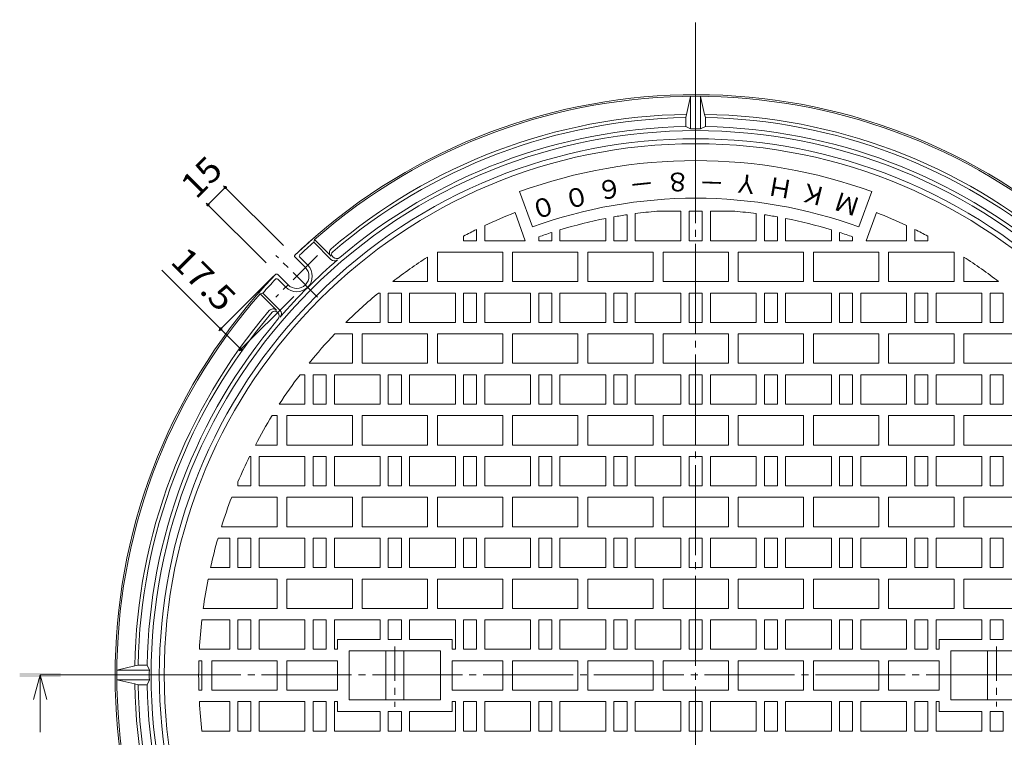
# Model space of a CAD drawing. Units: millimetres. Extents: x -885 to 921, y -690 to 668.
# Drawn here: x -885 to -283, y 229 to 668 of the extents above; entities that cross this region are included whole.
import ezdxf

# ---------------------------------------------------------------- set-up
doc = ezdxf.new("R2010")
doc.units = ezdxf.units.MM
doc.header["$LTSCALE"] = 5
doc.linetypes.add('JWW_CENTER1', pattern=[6.773333, 4.233333, -0.846667, 0.846667, -0.846667])
doc.linetypes.add('JWW_CENTER2', pattern=[13.546667, 11.006667, -0.846667, 0.846667, -0.846667])
for name, color, linetype in [('STEEL-AB', 7, 'Continuous'), ('その他', 7, 'Continuous'), ('仕上', 7, 'Continuous'), ('寸法', 7, 'Continuous'), ('躯体', 7, 'Continuous'), ('通り芯', 7, 'Continuous')]:
    doc.layers.add(name, color=color, linetype=linetype)
doc.styles.add('ＭＳ ゴシック', font='txt', dxfattribs={"height": 1})

msp = doc.modelspace()

# ---------------------------------------------------------------- linework, layer by layer
at = {"layer": 'その他', "color": 7, "linetype": 'Continuous', "lineweight": 9}
for p, q in [((-760.02, 566.3), (-723.37, 529.65)), ((-769.57, 554.64), (-758.96, 565.24)), ((-770.63, 555.7), (-733.98, 519.04)), ((-761.77, 478.63), (-797.85, 514.71)), ((-762.83, 477.57), (-729.44, 510.97)), ((-750.46, 465.2), (-717.06, 498.59)), ((-749.4, 466.26), (-761.77, 478.63))]:
    msp.add_line(p, q, dxfattribs=at)
at = {"layer": 'その他', "color": 7, "linetype": 'Continuous', "lineweight": 9, "const_width": 1}
for points in [[(-758.46, 565.24, 0.414214), (-758.96, 565.74, 0.414214), (-759.46, 565.24, 0.414214), (-758.96, 564.74, 0.414214)], [(-769.07, 554.64, 0.414214), (-769.57, 555.14, 0.414214), (-770.07, 554.64, 0.414214), (-769.57, 554.14, 0.414214)], [(-761.27, 478.63, 0.414214), (-761.77, 479.13, 0.414214), (-762.27, 478.63, 0.414214), (-761.77, 478.13, 0.414214)], [(-748.9, 466.26, 0.414214), (-749.4, 466.76, 0.414214), (-749.9, 466.26, 0.414214), (-749.4, 465.76, 0.414214)]]:
    msp.add_lwpolyline(points, format="xyb", close=True, dxfattribs=at)
at = {"layer": '仕上', "color": 3, "linetype": 'Continuous', "lineweight": 9}
for p, q in [((-571.13, 541.07), (-579, 562.68)), ((-371.39, 541.07), (-363.52, 562.68)), ((-575.52, 532.68), (-581.78, 549.88)), ((-513.26, 548.57), (-513.26, 532.68)), ((-508.26, 549.27), (-508.26, 532.68)), ((-495.11, 550.68), (-480.26, 550.68)), ((-480.26, 550.68), (-480.26, 532.68)), ((-475.26, 550.68), (-467.26, 550.68)), ((-475.26, 550.68), (-475.26, 532.68)), ((-467.26, 550.68), (-467.26, 532.68)), ((-462.26, 550.68), (-462.26, 532.68)), ((-462.26, 550.68), (-447.41, 550.68)), ((-434.26, 549.27), (-434.26, 532.68)), ((-429.26, 548.57), (-429.26, 532.68)), ((-366.99, 532.68), (-360.73, 549.88)), ((-526.26, 546.32), (-526.26, 532.68)), ((-521.26, 547.26), (-521.26, 532.68)), ((-421.26, 547.26), (-421.26, 532.68)), ((-416.26, 546.32), (-416.26, 532.68)), ((-605.26, 539.55), (-605.26, 532.68)), ((-600.26, 541.95), (-600.26, 532.68)), ((-559.26, 537.75), (-559.26, 532.68)), ((-554.26, 539.33), (-554.26, 532.68)), ((-388.26, 539.33), (-388.26, 532.68)), ((-383.26, 537.75), (-383.26, 532.68)), ((-342.26, 541.95), (-342.26, 532.68)), ((-337.26, 539.55), (-337.26, 532.68)), ((-613.26, 535.48), (-613.26, 532.68)), ((-613.26, 532.68), (-605.26, 532.68)), ((-575.52, 532.68), (-600.26, 532.68)), ((-567.26, 535.02), (-567.26, 532.68)), ((-559.26, 532.68), (-567.26, 532.68)), ((-526.26, 532.68), (-554.26, 532.68)), ((-521.26, 532.68), (-513.26, 532.68)), ((-508.26, 532.68), (-480.26, 532.68)), ((-475.26, 532.68), (-467.26, 532.68)), ((-462.26, 532.68), (-434.26, 532.68)), ((-429.26, 532.68), (-421.26, 532.68)), ((-416.26, 532.68), (-388.26, 532.68)), ((-383.26, 532.68), (-375.26, 532.68)), ((-375.26, 535.02), (-375.26, 532.68)), ((-366.99, 532.68), (-342.26, 532.68)), ((-337.26, 532.68), (-329.26, 532.68)), ((-329.26, 535.48), (-329.26, 532.68)), ((-629.26, 507.68), (-629.26, 525.68)), ((-629.26, 525.68), (-589.26, 525.68)), ((-589.26, 507.68), (-589.26, 525.68)), ((-583.26, 507.68), (-583.26, 525.68)), ((-583.26, 525.68), (-543.26, 525.68)), ((-543.26, 507.68), (-543.26, 525.68)), ((-537.26, 507.68), (-537.26, 525.68)), ((-537.26, 525.68), (-497.26, 525.68)), ((-497.26, 507.68), (-497.26, 525.68)), ((-491.26, 507.68), (-491.26, 525.68)), ((-491.26, 525.68), (-451.26, 525.68)), ((-451.26, 507.68), (-451.26, 525.68)), ((-445.26, 507.68), (-445.26, 525.68)), ((-445.26, 525.68), (-405.26, 525.68)), ((-405.26, 507.68), (-405.26, 525.68)), ((-399.26, 507.68), (-399.26, 525.68)), ((-399.26, 525.68), (-359.26, 525.68)), ((-359.26, 507.68), (-359.26, 525.68)), ((-353.26, 507.68), (-353.26, 525.68)), ((-353.26, 525.68), (-313.26, 525.68)), ((-313.26, 507.68), (-313.26, 525.68)), ((-635.26, 507.68), (-635.26, 522.65)), ((-307.26, 507.68), (-307.26, 522.65)), ((-656.56, 507.68), (-635.26, 507.68)), ((-629.26, 507.68), (-589.26, 507.68)), ((-583.26, 507.68), (-543.26, 507.68)), ((-537.26, 507.68), (-497.26, 507.68)), ((-491.26, 507.68), (-451.26, 507.68)), ((-445.26, 507.68), (-405.26, 507.68)), ((-399.26, 507.68), (-359.26, 507.68)), ((-353.26, 507.68), (-313.26, 507.68)), ((-307.26, 507.68), (-285.96, 507.68)), ((-664.26, 500.68), (-665.32, 500.68)), ((-664.26, 500.68), (-664.26, 482.68)), ((-651.26, 500.68), (-659.26, 500.68)), ((-659.26, 500.68), (-659.26, 482.68)), ((-651.26, 500.68), (-651.26, 482.68)), ((-618.26, 500.68), (-646.26, 500.68)), ((-646.26, 500.68), (-646.26, 482.68)), ((-618.26, 500.68), (-618.26, 482.68)), ((-605.26, 500.68), (-613.26, 500.68)), ((-613.26, 500.68), (-613.26, 482.68)), ((-605.26, 500.68), (-605.26, 482.68)), ((-572.26, 500.68), (-600.26, 500.68)), ((-600.26, 500.68), (-600.26, 482.68)), ((-572.26, 500.68), (-572.26, 482.68)), ((-559.26, 500.68), (-567.26, 500.68)), ((-567.26, 500.68), (-567.26, 482.68)), ((-559.26, 500.68), (-559.26, 482.68)), ((-554.26, 500.68), (-554.26, 482.68)), ((-526.26, 500.68), (-554.26, 500.68)), ((-526.26, 500.68), (-526.26, 482.68)), ((-521.26, 500.68), (-521.26, 482.68)), ((-521.26, 500.68), (-513.26, 500.68)), ((-513.26, 500.68), (-513.26, 482.68)), ((-508.26, 500.68), (-480.26, 500.68)), ((-508.26, 500.68), (-508.26, 482.68)), ((-480.26, 500.68), (-480.26, 482.68)), ((-475.26, 500.68), (-467.26, 500.68)), ((-475.26, 500.68), (-475.26, 482.68)), ((-467.26, 500.68), (-467.26, 482.68)), ((-462.26, 500.68), (-462.26, 482.68)), ((-462.26, 500.68), (-434.26, 500.68)), ((-434.26, 500.68), (-434.26, 482.68)), ((-429.26, 500.68), (-421.26, 500.68)), ((-429.26, 500.68), (-429.26, 482.68)), ((-421.26, 500.68), (-421.26, 482.68)), ((-416.26, 500.68), (-388.26, 500.68)), ((-416.26, 500.68), (-416.26, 482.68)), ((-388.26, 500.68), (-388.26, 482.68)), ((-383.26, 500.68), (-375.26, 500.68)), ((-383.26, 500.68), (-383.26, 482.68)), ((-375.26, 500.68), (-375.26, 482.68)), ((-370.26, 500.68), (-342.26, 500.68)), ((-370.26, 500.68), (-370.26, 482.68)), ((-342.26, 500.68), (-342.26, 482.68)), ((-337.26, 500.68), (-329.26, 500.68)), ((-337.26, 500.68), (-337.26, 482.68)), ((-329.26, 500.68), (-329.26, 482.68)), ((-324.26, 500.68), (-324.26, 482.68)), ((-324.26, 500.68), (-296.26, 500.68)), ((-296.26, 500.68), (-296.26, 482.68)), ((-291.26, 500.68), (-283.26, 500.68)), ((-291.26, 500.68), (-291.26, 482.68)), ((-283.26, 500.68), (-283.26, 482.68)), ((-664.26, 482.68), (-685.18, 482.68)), ((-659.26, 482.68), (-651.26, 482.68)), ((-646.26, 482.68), (-618.26, 482.68)), ((-613.26, 482.68), (-605.26, 482.68)), ((-572.26, 482.68), (-600.26, 482.68)), ((-559.26, 482.68), (-567.26, 482.68)), ((-526.26, 482.68), (-554.26, 482.68)), ((-521.26, 482.68), (-513.26, 482.68)), ((-508.26, 482.68), (-480.26, 482.68)), ((-475.26, 482.68), (-467.26, 482.68)), ((-462.26, 482.68), (-434.26, 482.68)), ((-429.26, 482.68), (-421.26, 482.68)), ((-416.26, 482.68), (-388.26, 482.68)), ((-383.26, 482.68), (-375.26, 482.68)), ((-370.26, 482.68), (-342.26, 482.68)), ((-337.26, 482.68), (-329.26, 482.68)), ((-324.26, 482.68), (-296.26, 482.68)), ((-291.26, 482.68), (-283.26, 482.68)), ((-692.02, 475.68), (-681.26, 475.68)), ((-681.26, 457.68), (-681.26, 475.68)), ((-675.26, 457.68), (-675.26, 475.68)), ((-675.26, 475.68), (-635.26, 475.68)), ((-635.26, 457.68), (-635.26, 475.68)), ((-629.26, 457.68), (-629.26, 475.68)), ((-629.26, 475.68), (-589.26, 475.68)), ((-589.26, 457.68), (-589.26, 475.68)), ((-583.26, 457.68), (-583.26, 475.68)), ((-583.26, 475.68), (-543.26, 475.68)), ((-543.26, 457.68), (-543.26, 475.68)), ((-537.26, 457.68), (-537.26, 475.68)), ((-537.26, 475.68), (-497.26, 475.68)), ((-497.26, 457.68), (-497.26, 475.68)), ((-491.26, 457.68), (-491.26, 475.68)), ((-491.26, 475.68), (-451.26, 475.68)), ((-451.26, 457.68), (-451.26, 475.68)), ((-445.26, 457.68), (-445.26, 475.68)), ((-445.26, 475.68), (-405.26, 475.68)), ((-405.26, 457.68), (-405.26, 475.68)), ((-399.26, 457.68), (-399.26, 475.68)), ((-399.26, 475.68), (-359.26, 475.68)), ((-359.26, 457.68), (-359.26, 475.68)), ((-353.26, 457.68), (-353.26, 475.68)), ((-353.26, 475.68), (-313.26, 475.68)), ((-313.26, 457.68), (-313.26, 475.68)), ((-307.26, 457.68), (-307.26, 475.68)), ((-307.26, 475.68), (-267.26, 475.68)), ((-707.77, 457.68), (-681.26, 457.68)), ((-675.26, 457.68), (-635.26, 457.68)), ((-629.26, 457.68), (-589.26, 457.68)), ((-583.26, 457.68), (-543.26, 457.68)), ((-537.26, 457.68), (-497.26, 457.68)), ((-491.26, 457.68), (-451.26, 457.68)), ((-445.26, 457.68), (-405.26, 457.68)), ((-399.26, 457.68), (-359.26, 457.68)), ((-353.26, 457.68), (-313.26, 457.68)), ((-307.26, 457.68), (-267.26, 457.68)), ((-713.25, 450.68), (-710.26, 450.68)), ((-710.26, 450.68), (-710.26, 432.68)), ((-705.26, 450.68), (-697.26, 450.68)), ((-705.26, 450.68), (-705.26, 432.68)), ((-697.26, 450.68), (-697.26, 432.68)), ((-692.26, 450.68), (-692.26, 432.68)), ((-664.26, 450.68), (-692.26, 450.68)), ((-664.26, 450.68), (-664.26, 432.68)), ((-651.26, 450.68), (-659.26, 450.68)), ((-659.26, 450.68), (-659.26, 432.68)), ((-651.26, 450.68), (-651.26, 432.68)), ((-618.26, 450.68), (-646.26, 450.68)), ((-646.26, 450.68), (-646.26, 432.68)), ((-618.26, 450.68), (-618.26, 432.68)), ((-605.26, 450.68), (-613.26, 450.68)), ((-613.26, 450.68), (-613.26, 432.68)), ((-605.26, 450.68), (-605.26, 432.68)), ((-572.26, 450.68), (-600.26, 450.68)), ((-600.26, 450.68), (-600.26, 432.68)), ((-572.26, 450.68), (-572.26, 432.68)), ((-559.26, 450.68), (-567.26, 450.68)), ((-567.26, 450.68), (-567.26, 432.68)), ((-559.26, 450.68), (-559.26, 432.68)), ((-554.26, 450.68), (-554.26, 432.68)), ((-526.26, 450.68), (-554.26, 450.68)), ((-526.26, 450.68), (-526.26, 432.68)), ((-521.26, 450.68), (-521.26, 432.68)), ((-521.26, 450.68), (-513.26, 450.68)), ((-513.26, 450.68), (-513.26, 432.68)), ((-508.26, 450.68), (-480.26, 450.68)), ((-508.26, 450.68), (-508.26, 432.68)), ((-480.26, 450.68), (-480.26, 432.68)), ((-475.26, 450.68), (-467.26, 450.68)), ((-475.26, 450.68), (-475.26, 432.68)), ((-467.26, 450.68), (-467.26, 432.68)), ((-462.26, 450.68), (-462.26, 432.68)), ((-462.26, 450.68), (-434.26, 450.68)), ((-434.26, 450.68), (-434.26, 432.68)), ((-429.26, 450.68), (-421.26, 450.68)), ((-429.26, 450.68), (-429.26, 432.68)), ((-421.26, 450.68), (-421.26, 432.68)), ((-416.26, 450.68), (-388.26, 450.68)), ((-416.26, 450.68), (-416.26, 432.68)), ((-388.26, 450.68), (-388.26, 432.68)), ((-383.26, 450.68), (-375.26, 450.68)), ((-383.26, 450.68), (-383.26, 432.68)), ((-375.26, 450.68), (-375.26, 432.68)), ((-370.26, 450.68), (-342.26, 450.68)), ((-370.26, 450.68), (-370.26, 432.68)), ((-342.26, 450.68), (-342.26, 432.68)), ((-337.26, 450.68), (-329.26, 450.68)), ((-337.26, 450.68), (-337.26, 432.68)), ((-329.26, 450.68), (-329.26, 432.68)), ((-324.26, 450.68), (-324.26, 432.68)), ((-324.26, 450.68), (-296.26, 450.68)), ((-296.26, 450.68), (-296.26, 432.68)), ((-291.26, 450.68), (-283.26, 450.68)), ((-291.26, 450.68), (-291.26, 432.68)), ((-283.26, 450.68), (-283.26, 432.68)), ((-725.94, 432.68), (-710.26, 432.68)), ((-697.26, 432.68), (-705.26, 432.68)), ((-664.26, 432.68), (-692.26, 432.68)), ((-659.26, 432.68), (-651.26, 432.68)), ((-646.26, 432.68), (-618.26, 432.68)), ((-613.26, 432.68), (-605.26, 432.68)), ((-572.26, 432.68), (-600.26, 432.68)), ((-559.26, 432.68), (-567.26, 432.68)), ((-526.26, 432.68), (-554.26, 432.68)), ((-521.26, 432.68), (-513.26, 432.68)), ((-508.26, 432.68), (-480.26, 432.68)), ((-475.26, 432.68), (-467.26, 432.68)), ((-462.26, 432.68), (-434.26, 432.68)), ((-429.26, 432.68), (-421.26, 432.68)), ((-416.26, 432.68), (-388.26, 432.68)), ((-383.26, 432.68), (-375.26, 432.68)), ((-370.26, 432.68), (-342.26, 432.68)), ((-337.26, 432.68), (-329.26, 432.68)), ((-324.26, 432.68), (-296.26, 432.68)), ((-291.26, 432.68), (-283.26, 432.68)), ((-730.36, 425.68), (-727.26, 425.68)), ((-727.26, 407.68), (-727.26, 425.68)), ((-721.26, 407.68), (-721.26, 425.68)), ((-721.26, 425.68), (-681.26, 425.68)), ((-681.26, 407.68), (-681.26, 425.68)), ((-675.26, 407.68), (-675.26, 425.68)), ((-675.26, 425.68), (-635.26, 425.68)), ((-635.26, 407.68), (-635.26, 425.68)), ((-629.26, 407.68), (-629.26, 425.68)), ((-629.26, 425.68), (-589.26, 425.68)), ((-589.26, 407.68), (-589.26, 425.68)), ((-583.26, 407.68), (-583.26, 425.68)), ((-583.26, 425.68), (-543.26, 425.68)), ((-543.26, 407.68), (-543.26, 425.68)), ((-537.26, 407.68), (-537.26, 425.68)), ((-537.26, 425.68), (-497.26, 425.68)), ((-497.26, 407.68), (-497.26, 425.68)), ((-491.26, 407.68), (-491.26, 425.68)), ((-491.26, 425.68), (-451.26, 425.68)), ((-451.26, 407.68), (-451.26, 425.68)), ((-445.26, 407.68), (-445.26, 425.68)), ((-445.26, 425.68), (-405.26, 425.68)), ((-405.26, 407.68), (-405.26, 425.68)), ((-399.26, 407.68), (-399.26, 425.68)), ((-399.26, 425.68), (-359.26, 425.68)), ((-359.26, 407.68), (-359.26, 425.68)), ((-353.26, 407.68), (-353.26, 425.68)), ((-353.26, 425.68), (-313.26, 425.68)), ((-313.26, 407.68), (-313.26, 425.68)), ((-307.26, 407.68), (-307.26, 425.68)), ((-307.26, 425.68), (-267.26, 425.68)), ((-740.58, 407.68), (-727.26, 407.68)), ((-721.26, 407.68), (-681.26, 407.68)), ((-675.26, 407.68), (-635.26, 407.68)), ((-629.26, 407.68), (-589.26, 407.68)), ((-583.26, 407.68), (-543.26, 407.68)), ((-537.26, 407.68), (-497.26, 407.68)), ((-491.26, 407.68), (-451.26, 407.68)), ((-445.26, 407.68), (-405.26, 407.68)), ((-399.26, 407.68), (-359.26, 407.68)), ((-353.26, 407.68), (-313.26, 407.68)), ((-307.26, 407.68), (-267.26, 407.68)), ((-744.13, 400.68), (-743.26, 400.68)), ((-743.26, 400.68), (-743.26, 382.68)), ((-738.26, 400.68), (-738.26, 382.68)), ((-738.26, 400.68), (-710.26, 400.68)), ((-710.26, 400.68), (-710.26, 382.68)), ((-705.26, 400.68), (-697.26, 400.68)), ((-705.26, 400.68), (-705.26, 382.68)), ((-697.26, 400.68), (-697.26, 382.68)), ((-692.26, 400.68), (-692.26, 382.68)), ((-664.26, 400.68), (-692.26, 400.68)), ((-664.26, 400.68), (-664.26, 382.68)), ((-651.26, 400.68), (-659.26, 400.68)), ((-659.26, 400.68), (-659.26, 382.68)), ((-651.26, 400.68), (-651.26, 382.68)), ((-618.26, 400.68), (-646.26, 400.68)), ((-646.26, 400.68), (-646.26, 382.68)), ((-618.26, 400.68), (-618.26, 382.68)), ((-605.26, 400.68), (-613.26, 400.68)), ((-613.26, 400.68), (-613.26, 382.68)), ((-605.26, 400.68), (-605.26, 382.68)), ((-572.26, 400.68), (-600.26, 400.68)), ((-600.26, 400.68), (-600.26, 382.68)), ((-572.26, 400.68), (-572.26, 382.68)), ((-559.26, 400.68), (-567.26, 400.68)), ((-567.26, 400.68), (-567.26, 382.68)), ((-559.26, 400.68), (-559.26, 382.68)), ((-554.26, 400.68), (-554.26, 382.68)), ((-526.26, 400.68), (-554.26, 400.68)), ((-526.26, 400.68), (-526.26, 382.68)), ((-521.26, 400.68), (-521.26, 382.68)), ((-521.26, 400.68), (-513.26, 400.68)), ((-513.26, 400.68), (-513.26, 382.68)), ((-508.26, 400.68), (-480.26, 400.68)), ((-508.26, 400.68), (-508.26, 382.68)), ((-480.26, 400.68), (-480.26, 382.68)), ((-475.26, 400.68), (-467.26, 400.68)), ((-475.26, 400.68), (-475.26, 382.68)), ((-467.26, 400.68), (-467.26, 382.68)), ((-462.26, 400.68), (-462.26, 382.68)), ((-462.26, 400.68), (-434.26, 400.68)), ((-434.26, 400.68), (-434.26, 382.68)), ((-429.26, 400.68), (-421.26, 400.68)), ((-429.26, 400.68), (-429.26, 382.68)), ((-421.26, 400.68), (-421.26, 382.68)), ((-416.26, 400.68), (-388.26, 400.68)), ((-416.26, 400.68), (-416.26, 382.68)), ((-388.26, 400.68), (-388.26, 382.68)), ((-383.26, 400.68), (-375.26, 400.68)), ((-383.26, 400.68), (-383.26, 382.68)), ((-375.26, 400.68), (-375.26, 382.68)), ((-370.26, 400.68), (-342.26, 400.68)), ((-370.26, 400.68), (-370.26, 382.68)), ((-342.26, 400.68), (-342.26, 382.68)), ((-337.26, 400.68), (-329.26, 400.68)), ((-337.26, 400.68), (-337.26, 382.68)), ((-329.26, 400.68), (-329.26, 382.68)), ((-324.26, 400.68), (-324.26, 382.68)), ((-324.26, 400.68), (-296.26, 400.68)), ((-296.26, 400.68), (-296.26, 382.68)), ((-291.26, 400.68), (-283.26, 400.68)), ((-291.26, 400.68), (-291.26, 382.68)), ((-283.26, 400.68), (-283.26, 382.68)), ((-751.26, 385.07), (-751.26, 382.68)), ((-751.26, 382.68), (-743.26, 382.68)), ((-738.26, 382.68), (-710.26, 382.68)), ((-697.26, 382.68), (-705.26, 382.68)), ((-664.26, 382.68), (-692.26, 382.68)), ((-659.26, 382.68), (-651.26, 382.68)), ((-646.26, 382.68), (-618.26, 382.68)), ((-613.26, 382.68), (-605.26, 382.68)), ((-572.26, 382.68), (-600.26, 382.68)), ((-559.26, 382.68), (-567.26, 382.68)), ((-526.26, 382.68), (-554.26, 382.68)), ((-521.26, 382.68), (-513.26, 382.68)), ((-508.26, 382.68), (-480.26, 382.68)), ((-475.26, 382.68), (-467.26, 382.68)), ((-462.26, 382.68), (-434.26, 382.68)), ((-429.26, 382.68), (-421.26, 382.68)), ((-416.26, 382.68), (-388.26, 382.68)), ((-383.26, 382.68), (-375.26, 382.68)), ((-370.26, 382.68), (-342.26, 382.68)), ((-337.26, 382.68), (-329.26, 382.68)), ((-324.26, 382.68), (-296.26, 382.68)), ((-291.26, 382.68), (-283.26, 382.68)), ((-755.05, 375.68), (-727.26, 375.68)), ((-727.26, 357.68), (-727.26, 375.68)), ((-721.26, 357.68), (-721.26, 375.68)), ((-721.26, 375.68), (-681.26, 375.68)), ((-681.26, 357.68), (-681.26, 375.68)), ((-675.26, 357.68), (-675.26, 375.68)), ((-675.26, 375.68), (-635.26, 375.68)), ((-635.26, 357.68), (-635.26, 375.68)), ((-629.26, 357.68), (-629.26, 375.68)), ((-629.26, 375.68), (-589.26, 375.68)), ((-589.26, 357.68), (-589.26, 375.68)), ((-583.26, 357.68), (-583.26, 375.68)), ((-583.26, 375.68), (-543.26, 375.68)), ((-543.26, 357.68), (-543.26, 375.68)), ((-537.26, 357.68), (-537.26, 375.68)), ((-537.26, 375.68), (-497.26, 375.68)), ((-497.26, 357.68), (-497.26, 375.68)), ((-491.26, 357.68), (-491.26, 375.68)), ((-491.26, 375.68), (-451.26, 375.68)), ((-451.26, 357.68), (-451.26, 375.68)), ((-445.26, 357.68), (-445.26, 375.68)), ((-445.26, 375.68), (-405.26, 375.68)), ((-405.26, 357.68), (-405.26, 375.68)), ((-399.26, 357.68), (-399.26, 375.68)), ((-399.26, 375.68), (-359.26, 375.68)), ((-359.26, 357.68), (-359.26, 375.68)), ((-353.26, 357.68), (-353.26, 375.68)), ((-353.26, 375.68), (-313.26, 375.68)), ((-313.26, 357.68), (-313.26, 375.68)), ((-307.26, 357.68), (-307.26, 375.68)), ((-307.26, 375.68), (-267.26, 375.68)), ((-761.32, 357.68), (-727.26, 357.68)), ((-721.26, 357.68), (-681.26, 357.68)), ((-675.26, 357.68), (-635.26, 357.68)), ((-629.26, 357.68), (-589.26, 357.68)), ((-583.26, 357.68), (-543.26, 357.68)), ((-537.26, 357.68), (-497.26, 357.68)), ((-491.26, 357.68), (-451.26, 357.68)), ((-445.26, 357.68), (-405.26, 357.68)), ((-399.26, 357.68), (-359.26, 357.68)), ((-353.26, 357.68), (-313.26, 357.68)), ((-307.26, 357.68), (-267.26, 357.68)), ((-763.42, 350.68), (-756.26, 350.68)), ((-756.26, 350.68), (-756.26, 332.68)), ((-751.26, 350.68), (-743.26, 350.68)), ((-751.26, 350.68), (-751.26, 332.68)), ((-743.26, 350.68), (-743.26, 332.68)), ((-738.26, 350.68), (-738.26, 332.68)), ((-738.26, 350.68), (-710.26, 350.68)), ((-710.26, 350.68), (-710.26, 332.68)), ((-705.26, 350.68), (-697.26, 350.68)), ((-705.26, 350.68), (-705.26, 332.68)), ((-697.26, 350.68), (-697.26, 332.68)), ((-692.26, 350.68), (-692.26, 332.68)), ((-664.26, 350.68), (-692.26, 350.68)), ((-664.26, 350.68), (-664.26, 332.68)), ((-651.26, 350.68), (-659.26, 350.68)), ((-659.26, 350.68), (-659.26, 332.68)), ((-651.26, 350.68), (-651.26, 332.68)), ((-618.26, 350.68), (-646.26, 350.68)), ((-646.26, 350.68), (-646.26, 332.68)), ((-618.26, 350.68), (-618.26, 332.68)), ((-605.26, 350.68), (-613.26, 350.68)), ((-613.26, 350.68), (-613.26, 332.68)), ((-605.26, 350.68), (-605.26, 332.68)), ((-572.26, 350.68), (-600.26, 350.68)), ((-600.26, 350.68), (-600.26, 332.68)), ((-572.26, 350.68), (-572.26, 332.68)), ((-559.26, 350.68), (-567.26, 350.68)), ((-567.26, 350.68), (-567.26, 332.68)), ((-559.26, 350.68), (-559.26, 332.68)), ((-554.26, 350.68), (-554.26, 332.68)), ((-526.26, 350.68), (-554.26, 350.68)), ((-526.26, 350.68), (-526.26, 332.68)), ((-521.26, 350.68), (-521.26, 332.68)), ((-521.26, 350.68), (-513.26, 350.68)), ((-513.26, 350.68), (-513.26, 332.68)), ((-508.26, 350.68), (-480.26, 350.68)), ((-508.26, 350.68), (-508.26, 332.68)), ((-480.26, 350.68), (-480.26, 332.68)), ((-475.26, 350.68), (-467.26, 350.68)), ((-475.26, 350.68), (-475.26, 332.68)), ((-467.26, 350.68), (-467.26, 332.68)), ((-462.26, 350.68), (-462.26, 332.68)), ((-462.26, 350.68), (-434.26, 350.68)), ((-434.26, 350.68), (-434.26, 332.68)), ((-429.26, 350.68), (-421.26, 350.68)), ((-429.26, 350.68), (-429.26, 332.68)), ((-421.26, 350.68), (-421.26, 332.68)), ((-416.26, 350.68), (-388.26, 350.68)), ((-416.26, 350.68), (-416.26, 332.68)), ((-388.26, 350.68), (-388.26, 332.68)), ((-383.26, 350.68), (-375.26, 350.68)), ((-383.26, 350.68), (-383.26, 332.68)), ((-375.26, 350.68), (-375.26, 332.68)), ((-370.26, 350.68), (-342.26, 350.68)), ((-370.26, 350.68), (-370.26, 332.68)), ((-342.26, 350.68), (-342.26, 332.68)), ((-337.26, 350.68), (-329.26, 350.68)), ((-337.26, 350.68), (-337.26, 332.68)), ((-329.26, 350.68), (-329.26, 332.68)), ((-324.26, 350.68), (-324.26, 332.68)), ((-324.26, 350.68), (-296.26, 350.68)), ((-296.26, 350.68), (-296.26, 332.68)), ((-291.26, 350.68), (-283.26, 350.68)), ((-291.26, 350.68), (-291.26, 332.68)), ((-283.26, 350.68), (-283.26, 332.68)), ((-768.01, 332.68), (-756.26, 332.68)), ((-751.26, 332.68), (-743.26, 332.68)), ((-738.26, 332.68), (-710.26, 332.68)), ((-697.26, 332.68), (-705.26, 332.68)), ((-664.26, 332.68), (-692.26, 332.68)), ((-659.26, 332.68), (-651.26, 332.68)), ((-646.26, 332.68), (-618.26, 332.68)), ((-613.26, 332.68), (-605.26, 332.68)), ((-572.26, 332.68), (-600.26, 332.68)), ((-559.26, 332.68), (-567.26, 332.68)), ((-526.26, 332.68), (-554.26, 332.68)), ((-521.26, 332.68), (-513.26, 332.68)), ((-508.26, 332.68), (-480.26, 332.68)), ((-475.26, 332.68), (-467.26, 332.68)), ((-462.26, 332.68), (-434.26, 332.68)), ((-429.26, 332.68), (-421.26, 332.68)), ((-416.26, 332.68), (-388.26, 332.68)), ((-383.26, 332.68), (-375.26, 332.68)), ((-370.26, 332.68), (-342.26, 332.68)), ((-337.26, 332.68), (-329.26, 332.68)), ((-324.26, 332.68), (-296.26, 332.68)), ((-291.26, 332.68), (-283.26, 332.68)), ((-769.48, 325.68), (-727.26, 325.68)), ((-727.26, 307.68), (-727.26, 325.68)), ((-721.26, 307.68), (-721.26, 325.68)), ((-721.26, 325.68), (-681.26, 325.68)), ((-681.26, 307.68), (-681.26, 325.68)), ((-675.26, 307.68), (-675.26, 325.68)), ((-675.26, 325.68), (-635.26, 325.68)), ((-635.26, 307.68), (-635.26, 325.68)), ((-629.26, 307.68), (-629.26, 325.68)), ((-629.26, 325.68), (-589.26, 325.68)), ((-589.26, 307.68), (-589.26, 325.68)), ((-583.26, 307.68), (-583.26, 325.68)), ((-583.26, 325.68), (-543.26, 325.68)), ((-543.26, 307.68), (-543.26, 325.68)), ((-537.26, 307.68), (-537.26, 325.68)), ((-537.26, 325.68), (-497.26, 325.68)), ((-497.26, 307.68), (-497.26, 325.68)), ((-491.26, 307.68), (-491.26, 325.68)), ((-491.26, 325.68), (-451.26, 325.68)), ((-451.26, 307.68), (-451.26, 325.68)), ((-445.26, 307.68), (-445.26, 325.68)), ((-445.26, 325.68), (-405.26, 325.68)), ((-405.26, 307.68), (-405.26, 325.68)), ((-399.26, 307.68), (-399.26, 325.68)), ((-399.26, 325.68), (-359.26, 325.68)), ((-359.26, 307.68), (-359.26, 325.68)), ((-353.26, 307.68), (-353.26, 325.68)), ((-353.26, 325.68), (-313.26, 325.68)), ((-313.26, 307.68), (-313.26, 325.68)), ((-307.26, 307.68), (-307.26, 325.68)), ((-307.26, 325.68), (-267.26, 325.68)), ((-772.48, 307.68), (-727.26, 307.68)), ((-721.26, 307.68), (-681.26, 307.68)), ((-675.26, 307.68), (-635.26, 307.68)), ((-629.26, 307.68), (-589.26, 307.68)), ((-583.26, 307.68), (-543.26, 307.68)), ((-537.26, 307.68), (-497.26, 307.68)), ((-491.26, 307.68), (-451.26, 307.68)), ((-445.26, 307.68), (-405.26, 307.68)), ((-399.26, 307.68), (-359.26, 307.68)), ((-353.26, 307.68), (-313.26, 307.68)), ((-307.26, 307.68), (-267.26, 307.68)), ((-773.35, 300.68), (-756.26, 300.68)), ((-756.26, 300.68), (-756.26, 282.68)), ((-751.26, 300.68), (-743.26, 300.68)), ((-751.26, 300.68), (-751.26, 282.68)), ((-743.26, 300.68), (-743.26, 282.68)), ((-738.26, 300.68), (-738.26, 282.68)), ((-738.26, 300.68), (-710.26, 300.68)), ((-710.26, 300.68), (-710.26, 282.68)), ((-705.26, 300.68), (-697.26, 300.68)), ((-705.26, 300.68), (-705.26, 282.68)), ((-697.26, 300.68), (-697.26, 282.68)), ((-692.26, 300.68), (-692.26, 282.68)), ((-664.26, 300.68), (-692.26, 300.68)), ((-664.26, 300.68), (-664.26, 288.68)), ((-651.26, 300.68), (-659.26, 300.68)), ((-659.26, 300.68), (-659.26, 288.68)), ((-651.26, 300.68), (-651.26, 288.68)), ((-618.26, 300.68), (-646.26, 300.68)), ((-646.26, 300.68), (-646.26, 288.68)), ((-618.26, 300.68), (-618.26, 282.68)), ((-605.26, 300.68), (-613.26, 300.68)), ((-613.26, 300.68), (-613.26, 282.68)), ((-605.26, 300.68), (-605.26, 282.68)), ((-572.26, 300.68), (-600.26, 300.68)), ((-600.26, 300.68), (-600.26, 282.68)), ((-572.26, 300.68), (-572.26, 282.68)), ((-559.26, 300.68), (-567.26, 300.68)), ((-567.26, 300.68), (-567.26, 282.68)), ((-559.26, 300.68), (-559.26, 282.68)), ((-554.26, 300.68), (-554.26, 282.68)), ((-526.26, 300.68), (-554.26, 300.68)), ((-526.26, 300.68), (-526.26, 282.68)), ((-521.26, 300.68), (-521.26, 282.68)), ((-521.26, 300.68), (-513.26, 300.68)), ((-513.26, 300.68), (-513.26, 282.68)), ((-508.26, 300.68), (-480.26, 300.68)), ((-508.26, 300.68), (-508.26, 282.68)), ((-480.26, 300.68), (-480.26, 282.68)), ((-475.26, 300.68), (-467.26, 300.68)), ((-475.26, 300.68), (-475.26, 282.68)), ((-467.26, 300.68), (-467.26, 282.68)), ((-462.26, 300.68), (-462.26, 282.68)), ((-462.26, 300.68), (-434.26, 300.68)), ((-434.26, 300.68), (-434.26, 282.68)), ((-429.26, 300.68), (-421.26, 300.68)), ((-429.26, 300.68), (-429.26, 282.68)), ((-421.26, 300.68), (-421.26, 282.68)), ((-416.26, 300.68), (-388.26, 300.68)), ((-416.26, 300.68), (-416.26, 282.68)), ((-388.26, 300.68), (-388.26, 282.68)), ((-383.26, 300.68), (-375.26, 300.68)), ((-383.26, 300.68), (-383.26, 282.68)), ((-375.26, 300.68), (-375.26, 282.68)), ((-370.26, 300.68), (-342.26, 300.68)), ((-370.26, 300.68), (-370.26, 282.68)), ((-342.26, 300.68), (-342.26, 282.68)), ((-337.26, 300.68), (-329.26, 300.68)), ((-337.26, 300.68), (-337.26, 282.68)), ((-329.26, 300.68), (-329.26, 282.68)), ((-324.26, 300.68), (-324.26, 282.68)), ((-324.26, 300.68), (-296.26, 300.68)), ((-296.26, 300.68), (-296.26, 288.68)), ((-291.26, 300.68), (-283.26, 300.68)), ((-291.26, 300.68), (-291.26, 288.68)), ((-283.26, 300.68), (-283.26, 288.68)), ((-690.26, 288.68), (-690.26, 282.68)), ((-690.26, 288.68), (-664.26, 288.68)), ((-659.26, 288.68), (-651.26, 288.68)), ((-646.26, 288.68), (-620.26, 288.68)), ((-620.26, 288.68), (-620.26, 282.68)), ((-322.26, 288.68), (-322.26, 282.68)), ((-296.26, 288.68), (-322.26, 288.68)), ((-283.26, 288.68), (-291.26, 288.68)), ((-774.84, 282.68), (-756.26, 282.68)), ((-751.26, 282.68), (-743.26, 282.68)), ((-738.26, 282.68), (-710.26, 282.68)), ((-697.26, 282.68), (-705.26, 282.68)), ((-690.26, 282.68), (-692.26, 282.68)), ((-683.26, 281.68), (-683.26, 251.68)), ((-683.26, 281.68), (-627.26, 281.68)), ((-660.76, 281.68), (-660.76, 251.68)), ((-649.76, 281.68), (-649.76, 251.68)), ((-627.26, 281.68), (-627.26, 251.68)), ((-620.26, 282.68), (-618.26, 282.68)), ((-613.26, 282.68), (-605.26, 282.68)), ((-572.26, 282.68), (-600.26, 282.68)), ((-559.26, 282.68), (-567.26, 282.68)), ((-526.26, 282.68), (-554.26, 282.68)), ((-521.26, 282.68), (-513.26, 282.68)), ((-508.26, 282.68), (-480.26, 282.68)), ((-475.26, 282.68), (-467.26, 282.68)), ((-462.26, 282.68), (-434.26, 282.68)), ((-429.26, 282.68), (-421.26, 282.68)), ((-416.26, 282.68), (-388.26, 282.68)), ((-383.26, 282.68), (-375.26, 282.68)), ((-370.26, 282.68), (-342.26, 282.68)), ((-337.26, 282.68), (-329.26, 282.68)), ((-324.26, 282.68), (-322.26, 282.68)), ((-315.26, 281.68), (-315.26, 251.68)), ((-259.26, 281.68), (-315.26, 281.68)), ((-292.76, 281.68), (-292.76, 251.68)), ((-773.26, 275.68), (-775.13, 275.68)), ((-773.26, 275.68), (-773.26, 257.68)), ((-767.26, 275.68), (-767.26, 257.68)), ((-727.26, 275.68), (-767.26, 275.68)), ((-727.26, 275.68), (-727.26, 257.68)), ((-721.26, 275.68), (-721.26, 257.68)), ((-690.26, 275.68), (-721.26, 275.68)), ((-690.26, 275.68), (-690.26, 257.68)), ((-620.26, 275.68), (-589.26, 275.68)), ((-620.26, 275.68), (-620.26, 257.68)), ((-589.26, 275.68), (-589.26, 257.68)), ((-583.26, 275.68), (-583.26, 257.68)), ((-583.26, 275.68), (-543.26, 275.68)), ((-543.26, 275.68), (-543.26, 257.68)), ((-537.26, 275.68), (-537.26, 257.68)), ((-537.26, 275.68), (-497.26, 275.68)), ((-497.26, 275.68), (-497.26, 257.68)), ((-491.26, 275.68), (-491.26, 257.68)), ((-491.26, 275.68), (-451.26, 275.68)), ((-451.26, 275.68), (-451.26, 257.68)), ((-445.26, 275.68), (-445.26, 257.68)), ((-445.26, 275.68), (-405.26, 275.68)), ((-405.26, 275.68), (-405.26, 257.68)), ((-399.26, 275.68), (-399.26, 257.68)), ((-399.26, 275.68), (-359.26, 275.68)), ((-359.26, 275.68), (-359.26, 257.68)), ((-353.26, 275.68), (-353.26, 257.68)), ((-353.26, 275.68), (-322.26, 275.68)), ((-322.26, 275.68), (-322.26, 257.68)), ((-773.26, 257.68), (-775.13, 257.68)), ((-727.26, 257.68), (-767.26, 257.68)), ((-690.26, 257.68), (-721.26, 257.68)), ((-620.26, 257.68), (-589.26, 257.68)), ((-583.26, 257.68), (-543.26, 257.68)), ((-537.26, 257.68), (-497.26, 257.68)), ((-491.26, 257.68), (-451.26, 257.68)), ((-445.26, 257.68), (-405.26, 257.68)), ((-399.26, 257.68), (-359.26, 257.68)), ((-353.26, 257.68), (-322.26, 257.68)), ((-774.84, 250.68), (-756.26, 250.68)), ((-756.26, 232.68), (-756.26, 250.68)), ((-751.26, 232.68), (-751.26, 250.68)), ((-751.26, 250.68), (-743.26, 250.68)), ((-743.26, 232.68), (-743.26, 250.68)), ((-738.26, 232.68), (-738.26, 250.68)), ((-738.26, 250.68), (-710.26, 250.68)), ((-710.26, 232.68), (-710.26, 250.68)), ((-697.26, 250.68), (-705.26, 250.68)), ((-705.26, 232.68), (-705.26, 250.68)), ((-697.26, 232.68), (-697.26, 250.68)), ((-692.26, 232.68), (-692.26, 250.68)), ((-690.26, 250.68), (-692.26, 250.68)), ((-690.26, 244.68), (-690.26, 250.68)), ((-683.26, 251.68), (-627.26, 251.68)), ((-620.26, 244.68), (-620.26, 250.68)), ((-620.26, 250.68), (-618.26, 250.68)), ((-618.26, 232.68), (-618.26, 250.68)), ((-613.26, 232.68), (-613.26, 250.68)), ((-613.26, 250.68), (-605.26, 250.68)), ((-605.26, 232.68), (-605.26, 250.68)), ((-600.26, 232.68), (-600.26, 250.68)), ((-572.26, 250.68), (-600.26, 250.68)), ((-572.26, 232.68), (-572.26, 250.68)), ((-567.26, 232.68), (-567.26, 250.68)), ((-559.26, 250.68), (-567.26, 250.68)), ((-559.26, 232.68), (-559.26, 250.68)), ((-554.26, 232.68), (-554.26, 250.68)), ((-526.26, 250.68), (-554.26, 250.68)), ((-526.26, 232.68), (-526.26, 250.68)), ((-521.26, 250.68), (-513.26, 250.68)), ((-521.26, 232.68), (-521.26, 250.68)), ((-513.26, 232.68), (-513.26, 250.68)), ((-508.26, 250.68), (-480.26, 250.68)), ((-508.26, 232.68), (-508.26, 250.68)), ((-480.26, 232.68), (-480.26, 250.68)), ((-475.26, 232.68), (-475.26, 250.68)), ((-475.26, 250.68), (-467.26, 250.68)), ((-467.26, 232.68), (-467.26, 250.68)), ((-462.26, 232.68), (-462.26, 250.68)), ((-462.26, 250.68), (-434.26, 250.68)), ((-434.26, 232.68), (-434.26, 250.68)), ((-429.26, 250.68), (-421.26, 250.68)), ((-429.26, 232.68), (-429.26, 250.68)), ((-421.26, 232.68), (-421.26, 250.68)), ((-416.26, 250.68), (-388.26, 250.68)), ((-416.26, 232.68), (-416.26, 250.68)), ((-388.26, 232.68), (-388.26, 250.68)), ((-383.26, 232.68), (-383.26, 250.68)), ((-383.26, 250.68), (-375.26, 250.68)), ((-375.26, 232.68), (-375.26, 250.68)), ((-370.26, 250.68), (-342.26, 250.68)), ((-370.26, 232.68), (-370.26, 250.68)), ((-342.26, 232.68), (-342.26, 250.68)), ((-337.26, 232.68), (-337.26, 250.68)), ((-337.26, 250.68), (-329.26, 250.68)), ((-329.26, 232.68), (-329.26, 250.68)), ((-324.26, 232.68), (-324.26, 250.68)), ((-324.26, 250.68), (-322.26, 250.68)), ((-322.26, 244.68), (-322.26, 250.68)), ((-259.26, 251.68), (-315.26, 251.68)), ((-690.26, 244.68), (-664.26, 244.68)), ((-664.26, 232.68), (-664.26, 244.68)), ((-659.26, 232.68), (-659.26, 244.68)), ((-659.26, 244.68), (-651.26, 244.68)), ((-651.26, 232.68), (-651.26, 244.68)), ((-646.26, 232.68), (-646.26, 244.68)), ((-646.26, 244.68), (-620.26, 244.68)), ((-296.26, 244.68), (-322.26, 244.68)), ((-296.26, 232.68), (-296.26, 244.68)), ((-291.26, 232.68), (-291.26, 244.68)), ((-283.26, 244.68), (-291.26, 244.68)), ((-283.26, 232.68), (-283.26, 244.68)), ((-773.35, 232.68), (-756.26, 232.68)), ((-751.26, 232.68), (-743.26, 232.68)), ((-738.26, 232.68), (-710.26, 232.68)), ((-705.26, 232.68), (-697.26, 232.68)), ((-664.26, 232.68), (-692.26, 232.68)), ((-651.26, 232.68), (-659.26, 232.68)), ((-618.26, 232.68), (-646.26, 232.68)), ((-605.26, 232.68), (-613.26, 232.68)), ((-572.26, 232.68), (-600.26, 232.68)), ((-559.26, 232.68), (-567.26, 232.68)), ((-526.26, 232.68), (-554.26, 232.68)), ((-521.26, 232.68), (-513.26, 232.68)), ((-508.26, 232.68), (-480.26, 232.68)), ((-475.26, 232.68), (-467.26, 232.68)), ((-462.26, 232.68), (-434.26, 232.68)), ((-429.26, 232.68), (-421.26, 232.68)), ((-416.26, 232.68), (-388.26, 232.68)), ((-383.26, 232.68), (-375.26, 232.68)), ((-370.26, 232.68), (-342.26, 232.68)), ((-337.26, 232.68), (-329.26, 232.68)), ((-324.26, 232.68), (-296.26, 232.68)), ((-291.26, 232.68), (-283.26, 232.68))]:
    msp.add_line(p, q, dxfattribs=at)
at = {"layer": '仕上', "color": 3, "linetype": 'JWW_CENTER1', "lineweight": 9}
for p, q in [((-655.26, 284.48), (-655.26, 247.41)), ((-287.26, 284.48), (-287.26, 247.78))]:
    msp.add_line(p, q, dxfattribs=at)
at = {"layer": '仕上', "color": 3, "linetype": 'Continuous', "lineweight": 9}
msp.add_circle((-471.34, 267.02), 325, dxfattribs=at)
for radius, start, end in [(315, 70, 110), (292, 70.00002, 109.99998), (304, 111.31943, 115.10901), (285, 98.47443, 100.10416), (285, 94.80119, 97.45946), (285, 82.54053, 85.19881), (285, 79.89581, 81.52554), (304, 64.89096, 68.68057), (285, 101.12689, 106.93147), (285, 73.0685, 78.87311), (304, 116.15427, 117.84657), (285, 107.9852, 109.6846), (285, 70.3154, 72.01477), (304, 62.15343, 63.84573), (304, 122.64783, 127.55556), (304, 52.44444, 57.35217), (304, 129.66974, 134.72229), (304, 136.5675, 141.076), (304, 142.75223, 146.90341), (304, 148.46455, 152.36642), (304, 153.84573, 157.08041), (304, 158.98868, 162.58192), (304, 163.95955, 167.46095), (304, 168.80908, 172.24899), (304, 173.57849, 176.98305), (304, 178.3035, 181.6965), (304, 183.01695, 186.42151)]:
    msp.add_arc((-471.26, 266.68), radius, start, end, dxfattribs=at)
at = {"layer": '寸法', "color": 4, "linetype": 'Continuous', "lineweight": 9}
for q in [(-876.22, 252.02), (-872.22, 232.02), (-868.22, 252.02)]:
    msp.add_line((-872.22, 267.02), q, dxfattribs=at)
msp.add_solid([(-884.72, 265.77), (-884.72, 268.27), (-859.72, 265.77), (-859.72, 268.27)], dxfattribs=at)
at = {"layer": '躯体', "color": 2, "linetype": 'Continuous', "lineweight": 9}
for p, q in [((-476.84, 609.97), (-474.34, 621)), ((-474.34, 601.1), (-474.34, 621)), ((-468.34, 621), (-468.34, 601.1)), ((-465.84, 609.97), (-468.34, 621)), ((-477.34, 607.96), (-476.84, 609.97)), ((-465.34, 607.96), (-465.84, 609.97)), ((-477.34, 607.96), (-477.34, 602.46)), ((-474.34, 601.1), (-477.34, 602.46)), ((-468.34, 601.1), (-465.34, 602.46)), ((-465.34, 607.96), (-465.34, 602.46)), ((-704.91, 531.7), (-704.49, 533.4)), ((-694.39, 521.17), (-704.91, 531.7)), ((-694.41, 523.32), (-704.49, 533.4)), ((-709.99, 516.27), (-716.3, 522.58)), ((-708.58, 517.69), (-713.42, 522.52)), ((-692.97, 522.58), (-693.38, 522.99)), ((-726.91, 511.97), (-720.6, 505.66)), ((-726.85, 509.09), (-722.01, 504.25)), ((-736.02, 500.58), (-737.72, 500.16)), ((-727.64, 490.08), (-737.72, 500.16)), ((-725.5, 490.06), (-736.02, 500.58)), ((-726.91, 488.64), (-727.32, 489.05)), ((-814.3, 272.52), (-825.33, 270.02)), ((-812.29, 273.02), (-814.3, 272.52)), ((-812.29, 273.02), (-806.79, 273.02)), ((-805.43, 270.02), (-806.79, 273.02)), ((-825.33, 270.02), (-805.43, 270.02)), ((-805.43, 264.02), (-825.33, 264.02)), ((-814.3, 261.52), (-825.33, 264.02)), ((-812.29, 261.02), (-814.3, 261.52)), ((-812.29, 261.02), (-806.79, 261.02)), ((-805.43, 264.02), (-806.79, 261.02))]:
    msp.add_line(p, q, dxfattribs=at)
at = {"layer": '躯体', "color": 7, "linetype": 'JWW_CENTER2', "lineweight": 9}
for p, q in [((-471.34, 597.51), (-471.34, 625.77)), ((-801.84, 267.02), (-830.09, 267.02))]:
    msp.add_line(p, q, dxfattribs=at)
at = {"layer": '躯体', "color": 2, "linetype": 'JWW_CENTER1', "lineweight": 9}
for p, q in [((-702.56, 523.71), (-728.03, 498.23)), ((-702.56, 498.23), (-728.03, 523.71))]:
    msp.add_line(p, q, dxfattribs=at)
at = {"layer": '躯体', "color": 2, "linetype": 'Continuous', "lineweight": 9}
for centre, radius, start, end in [((-471.34, 267.02), 355, 48.79559, 133.62569), ((-471.34, 267.02), 354, 48.80633, 131.19367), ((-471.34, 267.02), 343, 90.91878, 130.52977), ((-471.34, 267.02), 343, 49.47023, 89.08122), ((-471.34, 267.02), 341, 91.00819, 130.60131), ((-471.34, 267.02), 335.5, 91.02472, 130.42502), ((-471.34, 267.02), 341, 49.39869, 88.99181), ((-471.34, 267.02), 335.5, 49.57498, 88.97528), ((-471.34, 267.02), 333, 315, 135), ((-471.34, 267.02), 334.1, 89.48551, 90.51449), ((-471.34, 267.02), 328, 315, 135), ((-471.34, 267.02), 355, 131.20441, 133.62569), ((-471.34, 267.02), 353, 131.42684, 133.29064), ((-715.57, 523.26), 1.01, 133.70557, 148.62022), ((-712.71, 523.23), 1, 133.29064, 225), ((-692.29, 525.44), 3, 130.52977, 225), ((-691.96, 524.4), 2, 130.60131, 225), ((-471.34, 267.02), 335.35, 130.76273, 139.23727), ((-715.62, 523.27), 0.962, 163.18624, 178.82337), ((-715.63, 523.27), 0.951, 179.06693, 194.76534), ((-715.59, 523.28), 1, 194.69417, 209.62749), ((-715.56, 523.25), 1.03, 148.54271, 163.2511), ((-715.61, 523.27), 0.973, 209.5501, 224.9036), ((-692.26, 523.29), 3, 225, 310.76273), ((-690.84, 524.7), 3, 225, 310.42502), ((-471.34, 267.02), 355, 136.37431, 221.20441), ((-471.34, 267.02), 355, 136.37431, 138.79559), ((-727.58, 511.25), 1.01, 121.37985, 136.29239), ((-727.57, 511.24), 1.03, 106.74933, 121.45739), ((-727.59, 511.3), 0.962, 91.17559, 106.81416), ((-727.6, 511.31), 0.951, 75.23452, 90.93196), ((-727.61, 511.26), 1, 60.37274, 75.3057), ((-727.59, 511.28), 0.973, 45.09643, 60.45011), ((-715.29, 510.97), 9.5, 225, 45), ((-715.29, 510.97), 7.5, 225, 45), ((-471.34, 267.02), 353, 136.70936, 138.57316), ((-727.56, 508.38), 1, 45, 136.70936), ((-471.34, 267.02), 354, 138.80633, 221.19367), ((-471.34, 267.02), 333, 135, 315), ((-471.34, 267.02), 328, 135, 315), ((-471.34, 267.02), 343, 139.47023, 179.08122), ((-471.34, 267.02), 341, 139.39869, 178.99181), ((-729.77, 487.96), 3, 45, 139.47023), ((-728.73, 487.63), 2, 45, 139.39869), ((-729.03, 486.52), 3, 319.57498, 45), ((-727.62, 487.94), 3, 319.23727, 45), ((-471.34, 267.02), 335.5, 139.57498, 178.97528), ((-471.34, 267.02), 334.1, 179.48551, 180.51449), ((-471.34, 267.02), 343, 180.91878, 220.52977), ((-471.34, 267.02), 341, 181.00819, 220.60131), ((-471.34, 267.02), 335.5, 181.02472, 220.42502)]:
    msp.add_arc(centre, radius, start, end, dxfattribs=at)
at = {"layer": '通り芯', "color": 2, "linetype": 'JWW_CENTER2', "lineweight": 9}
for p, q in [((-471.34, -133.86), (-471.34, 667.9)), ((-872.22, 267.02), (-70.46, 267.02))]:
    msp.add_line(p, q, dxfattribs=at)

# ---------------------------------------------------------------- texts
at = {"layer": 'STEEL-AB', "color": 7, "linetype": 'Continuous', "lineweight": 9, "style": 'ＭＳ ゴシック'}
for s, rotation, p in [('８', 181.99997, (-474.7, 574.57)), ('Ｙ', 173.99999, (-431.96, 572.22)), ('６', 189.9997, (-517.37, 571.14)), ('－', 186.00001, (-497.26, 574.06)), ('－', 177.99946, (-453.54, 573.75)), ('Ｈ', 169.99969, (-410.96, 569.29)), ('Ｋ', 165.99972, (-390.33, 564.52)), ('０', 194.00028, (-538, 566.56)), ('Ｍ', 162.00083, (-369.59, 558.13)), ('０', 198.00034, (-558.83, 560.81))]:
    msp.add_text(s, height=11.43, rotation=rotation, dxfattribs=at).set_placement(p)
at = {"layer": 'その他', "color": 2, "linetype": 'Continuous', "lineweight": 211, "style": 'ＭＳ ゴシック'}
for s, rotation, width, p in [('15', 45, 1.0625, (-776.87, 557.51)), ('17.5', 315, 1.09375, (-793.16, 519.4))]:
    msp.add_text(s, height=15.24, rotation=rotation, dxfattribs=dict(at, width=width)).set_placement(p)

doc.saveas('drawing.dxf')
